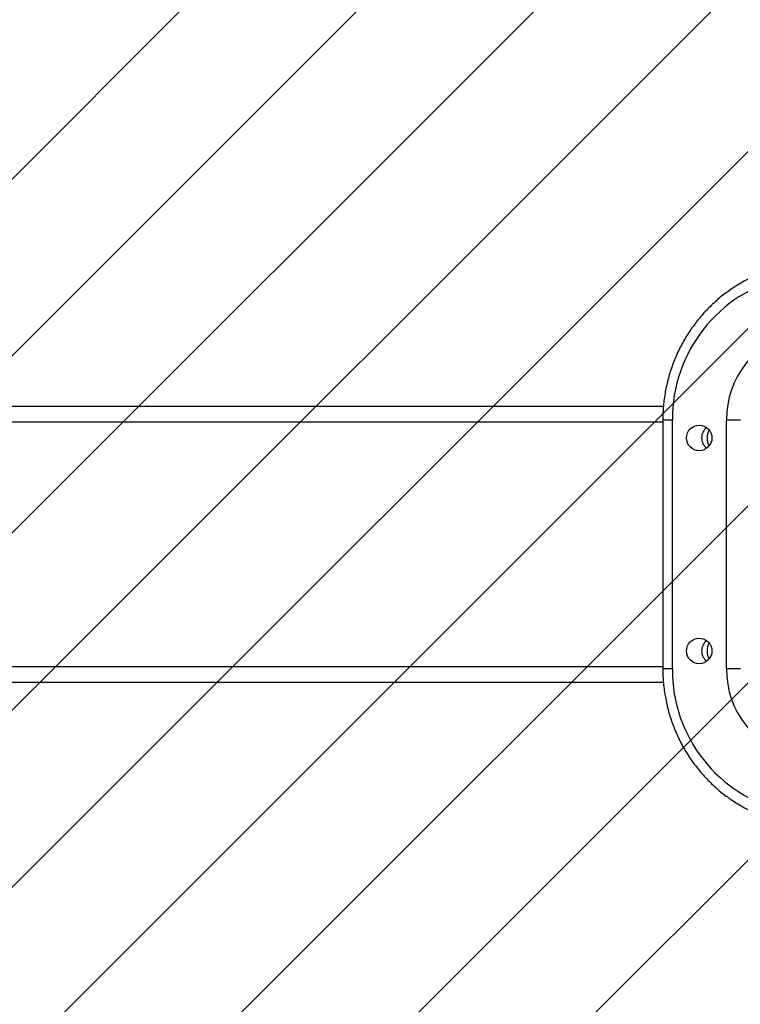
# Model space of a CAD drawing. Units: millimetres. Extents: x -258 to 971, y -810 to -228.
# Drawn here: x 459 to 477, y -664 to -639 of the extents above; entities that cross this region are included whole.
import ezdxf

# ---------------------------------------------------------------- set-up
doc = ezdxf.new("R2010")
doc.units = ezdxf.units.MM
doc.header["$LTSCALE"] = 10
doc.header["$PDSIZE"] = -1
doc.layers.add('VP-DIM', color=7, linetype='Continuous')
doc.layers.add('VP-USE', color=4, linetype='Continuous')
doc.layers.add('VP-EQ', color=7, linetype='Continuous', true_color=0x8a3492)
doc.dimstyles.get("Standard").update_dxf_attribs({"dimtxt": 14, "dimasz": 20, "dimexe": 20, "dimexo": 50, "dimgap": 20, "dimtad": 0, "dimdec": 0, "dimzin": 0, "dimdsep": 46, "dimtxsty": 'Standard', "dimcen": -0.09, "dimadec": 0, "dimazin": 0, "dimtfac": 1, "dimtdec": 4, "dimtofl": 0, "dimtmove": 0, "dimatfit": 3, "dimfxl": 70, "dimfxlon": 1, "dimtolj": 1, "dimtzin": 0, "dimarcsym": 0})

# ---------------------------------------------------------------- blocks, each defined once
blk = doc.blocks.new('*D30')
at = {"layer": 'Defpoints', "color": 0}
for p in [(581.139, -320.434), (581.139, -646.444), (409.719, -651.795)]:
    blk.add_point(p, dxfattribs=at)
at = {"layer": 'VP-DIM', "color": 0, "lineweight": -2}
for p, q in [((409.719, -390.434), (409.719, -300.434)), ((581.139, -390.434), (581.139, -300.434)), ((429.719, -320.434), (461.429, -320.434)), ((561.139, -320.434), (529.429, -320.434))]:
    blk.add_line(p, q, dxfattribs=at)
at = {"layer": 'VP-DIM', "color": 0}
for points in [[(429.719, -317.1), (429.719, -323.767), (409.719, -320.434)], [(561.139, -323.767), (561.139, -317.1), (581.139, -320.434)]]:
    blk.add_solid(points, dxfattribs=at)
at = {"layer": 'VP-DIM', "color": 0, "insert": (495.429, -320.434), "char_height": 14, "attachment_point": 5}
blk.add_mtext('\\A1;171', dxfattribs=at)
blk = doc.blocks.new('1115')
at = {"color": 7, "linetype": 'Continuous', "lineweight": 25}
for p, q in [((-940.063, -105.074), (-969.923, -105.074)), ((-940.081, -105.421), (-940.081, -111.728)), ((-939.84, -105.421), (-939.84, -111.728)), ((-938.468, -111.728), (-938.468, -105.421)), ((-938.115, -105.421), (-938.468, -105.421)), ((-938.115, -111.728), (-938.468, -111.728)), ((-940.062, -112.074), (-969.923, -112.074))]:
    blk.add_line(p, q, dxfattribs=at)
at = {"color": 8, "linetype": 'Continuous', "lineweight": 25}
for p, q in [((-940.081, -105.474), (-969.912, -105.474)), ((-939.84, -105.421), (-940.081, -105.421)), ((-940.081, -111.674), (-969.912, -111.674)), ((-939.84, -111.728), (-940.081, -111.728))]:
    blk.add_line(p, q, dxfattribs=at)
at = {"color": 7, "linetype": 'Continuous', "lineweight": 25}
for centre in [(-939.159, -105.875), (-939.159, -111.275)]:
    blk.add_circle(centre, 0.323, dxfattribs=at)
for centre, radius, start, end in [((-936.143, -105.305), 3.886, 102.9051, 126.1562), ((-936.155, -105.396), 3.685, 103.3434, 180.3891), ((-936.178, -105.405), 2.29, 103.33, 180.4026), ((-938.77, -105.874), 0.328, 126.8573, 233.1427), ((-938.526, -105.874), 0.432, 151.6958, 208.3042), ((-938.77, -111.274), 0.328, 126.8578, 233.1422), ((-938.526, -111.274), 0.432, 151.6961, 208.3039), ((-936.157, -111.754), 3.683, 179.587, 256.6805), ((-936.178, -111.744), 2.29, 179.5974, 256.67), ((-936.142, -111.841), 3.888, 233.9878, 257.0892)]:
    blk.add_arc(centre, radius, start, end, dxfattribs=at)
for points, knots in [([(-938.441, -102.17), (-938.444, -102.172), (-938.545, -102.239), (-938.727, -102.395), (-938.982, -102.637), (-939.213, -102.904), (-939.421, -103.191), (-939.602, -103.495), (-939.756, -103.815), (-939.882, -104.147), (-939.978, -104.489), (-940.044, -104.839), (-940.077, -105.15), (-940.08, -105.345), (-940.081, -105.421)], [0, 0, 0, 0, 0.003176, 0.096791, 0.190422, 0.28407, 0.377736, 0.471419, 0.565118, 0.658833, 0.75256, 0.8463, 0.940048, 1, 1, 1, 1]), ([(-940.081, -111.728), (-940.08, -111.792), (-940.078, -111.975), (-940.049, -112.276), (-939.986, -112.627), (-939.892, -112.97), (-939.769, -113.303), (-939.617, -113.624), (-939.438, -113.93), (-939.233, -114.218), (-939.004, -114.488), (-938.751, -114.733), (-938.559, -114.898), (-938.447, -114.973), (-938.433, -114.983)], [0, 0, 0, 0, 0.051003, 0.144503, 0.238024, 0.331543, 0.425057, 0.518563, 0.612059, 0.705543, 0.799013, 0.892467, 0.985904, 1, 1, 1, 1])]:
    blk.add_open_spline(points, degree=3, knots=knots, dxfattribs=at)
blk = doc.blocks.new('1115 2d')
at = {"layer": 'VP-EQ', "color": 0}
blk.add_blockref('1115', (1414.91, -543.32), dxfattribs=at)

msp = doc.modelspace()

# ---------------------------------------------------------------- hatches: boundary and pattern name
at = {"layer": 'VP-USE'}
h = msp.add_hatch(dxfattribs=at)
h.set_pattern_fill('ANSI31', color=4, style=0)
h.set_pattern_definition([(45, (324.5594, 233.877), (-2.245064, 2.245064), [])])
edge = h.paths.add_edge_path()
edge.add_arc((481.231, -636.044), 100, 0, 360)

# ---------------------------------------------------------------- linework, layer by layer
at = {"layer": 'VP-USE', "color": 4}
msp.add_circle((481.231, -636.044), 100, dxfattribs=at)

# ---------------------------------------------------------------- block references
at = {"layer": 'VP-EQ', "color": 0}
msp.add_blockref('1115 2d', (0, 0), dxfattribs=at)

# ---------------------------------------------------------------- dimensions: what is measured, and where the dimension line sits
at = {"layer": 'VP-DIM', "color": 0}
dim = msp.add_linear_dim(base=(581.139, -320.434), p1=(409.719, -651.795), p2=(581.139, -646.444), dimstyle='Standard', dxfattribs=at)
dim.commit()
dim.dimension.update_dxf_attribs({"geometry": '*D30', "text_midpoint": (495.429, -320.434)})

doc.saveas('drawing.dxf')
